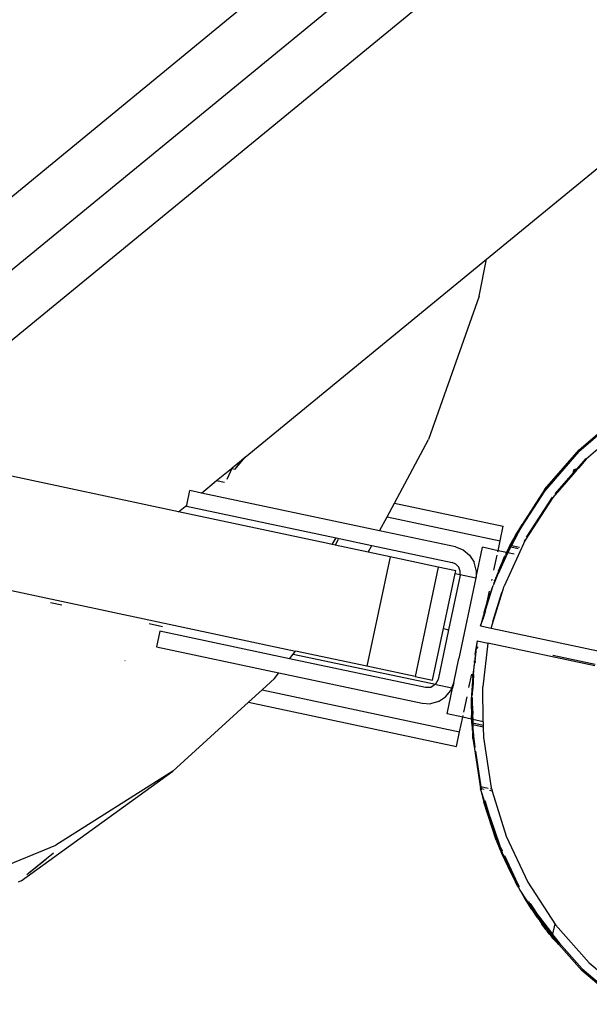
# Model space of a CAD drawing. Extents: x -5858 to 5858, y -6784 to 6784.
# Drawn here: x 435 to 542, y -2088 to -1903 of the extents above; entities that cross this region are included whole.
import ezdxf

# ---------------------------------------------------------------- set-up
doc = ezdxf.new("R2010")
doc.units = 0
doc.layers.get('0').update_dxf_attribs({"linetype": 'CONTINUOUS'})

# ---------------------------------------------------------------- blocks, each defined once
blk = doc.blocks.new('005382')
for p, q in [((681.95, -1745.82), (395.9, -1980.39)), ((657.91, -1751.73), (382.53, -1977.55)), ((408.62, -1983.09), (683.12, -1758)), ((522.63, -1947.56), (747.04, -1763.54)), ((477.26, -1984.77), (522.63, -1947.56)), ((521.2, -1954.55), (522.63, -1947.56)), ((521.2, -1954.55), (511.71, -1981.47)), ((539.94, -1983.71), (547.37, -1977.29)), ((540.01, -1983.39), (547.44, -1976.97)), ((548.57, -1978.89), (541.35, -1985.13)), ((505.33, -1993.38), (511.71, -1981.47)), ((464.75, -1995.03), (408.62, -1983.09)), ((539.94, -1983.71), (533.49, -1991.12)), ((533.56, -1990.8), (540.01, -1983.39)), ((474.8, -1986.78), (476.92, -1985.05)), ((475.41, -1987.02), (477.26, -1984.77)), ((475.41, -1987.02), (476.92, -1985.05)), ((476.92, -1985.05), (477.26, -1984.77)), ((541.24, -1985.02), (539.58, -1986.92)), ((541.35, -1985.13), (539.88, -1986.82)), ((471.89, -1989.17), (474.7, -1986.87)), ((474.76, -1986.88), (473.83, -1988.94)), ((474.7, -1986.87), (474.8, -1986.78)), ((474.7, -1986.87), (474.76, -1986.88)), ((474.8, -1986.78), (474.76, -1986.88)), ((474.76, -1986.88), (475.41, -1987.02)), ((538.88, -1987.72), (535.47, -1991.64)), ((539.28, -1987.51), (538.82, -1988.04)), ((538.82, -1988.04), (538.88, -1987.72)), ((538.88, -1987.72), (538.94, -1987.44)), ((539.1, -1987.47), (538.88, -1987.72)), ((538.94, -1987.44), (539.01, -1987.12)), ((539.22, -1987.34), (538.94, -1987.44)), ((538.94, -1987.44), (539.1, -1987.47)), ((539.58, -1986.92), (539.01, -1987.12)), ((539.01, -1987.12), (539.35, -1987.19)), ((539.22, -1987.34), (539.1, -1987.47)), ((539.1, -1987.47), (539.28, -1987.51)), ((539.35, -1987.19), (539.22, -1987.34)), ((539.52, -1987.23), (539.22, -1987.34)), ((539.52, -1987.23), (539.28, -1987.51)), ((539.58, -1986.92), (539.35, -1987.19)), ((539.35, -1987.19), (539.52, -1987.23)), ((539.88, -1986.82), (539.52, -1987.23)), ((539.88, -1986.82), (539.58, -1986.92)), ((469.05, -1991.49), (471.89, -1989.17)), ((471.89, -1989.17), (473.38, -1989.48)), ((538.82, -1988.04), (535.09, -1992.32)), ((466.29, -1993.76), (466.87, -1991.03)), ((469.05, -1991.49), (466.87, -1991.03)), ((502.53, -1998.61), (469.05, -1991.49)), ((533.49, -1991.12), (529.22, -1997.71)), ((533.56, -1990.8), (529.29, -1997.39)), ((503.94, -1995.98), (505.33, -1993.38)), ((505.33, -1993.38), (525.77, -1997.72)), ((535.09, -1992.32), (529.9, -2000.33)), ((530.11, -1999.79), (534.99, -1992.25)), ((464.75, -1995.03), (466.29, -1993.76)), ((491.64, -2000.74), (464.75, -1995.03)), ((466.25, -1993.96), (466.29, -1993.76)), ((466.25, -1993.96), (494.38, -1999.94)), ((502.53, -1998.61), (503.94, -1995.98)), ((503.94, -1995.98), (525.18, -2000.49)), ((516.76, -2001.63), (502.53, -1998.61)), ((525.18, -2000.49), (525.77, -1997.72)), ((527.31, -2001.4), (529.22, -1997.71)), ((528.15, -1999.36), (529.29, -1997.39)), ((528.73, -1998.48), (528.15, -1999.36)), ((529.29, -1997.39), (528.22, -1999.05)), ((529.22, -1997.71), (528.24, -1999.42)), ((528.24, -1999.42), (528.73, -1998.48)), ((528.73, -1998.48), (529.29, -1997.39)), ((529.22, -1997.71), (528.73, -1998.48)), ((387.82, -2000.14), (486.75, -2021.17)), ((491.69, -2000.75), (491.64, -2000.74)), ((493.59, -2001.16), (491.69, -2000.75)), ((493.59, -2001.16), (494.38, -1999.94)), ((494.75, -2000.2), (494.2, -2001.29)), ((494.38, -1999.94), (501.06, -2001.36)), ((524.79, -2002.32), (525.18, -2000.49)), ((529.9, -2000.33), (525.91, -2008.99)), ((527.02, -2001.33), (527.58, -2000.35)), ((527.25, -2001.12), (527.58, -2000.35)), ((527.52, -2000.66), (527.25, -2001.12)), ((527.26, -2001.29), (528.24, -1999.42)), ((527.26, -2001.29), (527.52, -2000.66)), ((527.69, -2000.36), (527.52, -2000.66)), ((527.58, -2000.35), (527.74, -2000.08)), ((527.69, -2000.36), (528.15, -1999.36)), ((528.24, -1999.42), (527.69, -2000.36)), ((527.74, -2000.08), (528.22, -1999.05)), ((527.74, -2000.08), (528.15, -1999.36)), ((529.72, -2000.56), (529.88, -2000.22)), ((494.2, -2001.29), (493.59, -2001.16)), ((500.39, -2002.6), (494.2, -2001.29)), ((500.39, -2002.6), (501.06, -2001.36)), ((504.49, -2003.47), (500.39, -2002.6)), ((501.06, -2001.36), (516.13, -2004.57)), ((516.76, -2001.63), (518.22, -2002.19)), ((518.22, -2002.19), (519.43, -2003.18)), ((520.67, -2007.28), (521.86, -2001.69)), ((524.79, -2002.32), (521.86, -2001.69)), ((524.74, -2002.55), (524.79, -2002.32)), ((526.37, -2002.65), (524.79, -2002.32)), ((526.26, -2002.87), (526.37, -2002.65)), ((526.37, -2002.65), (526.67, -2002.02)), ((526.45, -2002.67), (526.37, -2002.65)), ((526.45, -2002.67), (526.61, -2002.34)), ((526.53, -2002.69), (527.03, -2001.67)), ((526.53, -2002.69), (527.08, -2001.68)), ((527.08, -2001.68), (526.61, -2002.7)), ((526.61, -2002.7), (527.15, -2001.69)), ((526.86, -2001.83), (526.61, -2002.34)), ((526.67, -2002.02), (526.93, -2001.51)), ((526.95, -2001.65), (526.86, -2001.83)), ((526.93, -2001.51), (527.02, -2001.33)), ((527.12, -2001.36), (526.95, -2001.65)), ((527.03, -2001.67), (526.95, -2001.65)), ((527.12, -2001.36), (527.02, -2001.33)), ((527.03, -2001.67), (527.17, -2001.37)), ((527.08, -2001.68), (527.03, -2001.67)), ((527.08, -2001.68), (527.22, -2001.38)), ((527.15, -2001.69), (527.08, -2001.68)), ((527.25, -2001.12), (527.12, -2001.36)), ((527.17, -2001.37), (527.12, -2001.36)), ((527.15, -2001.69), (527.31, -2001.4)), ((528.57, -2002), (527.15, -2001.69)), ((527.17, -2001.37), (527.25, -2001.12)), ((527.22, -2001.38), (527.17, -2001.37)), ((527.22, -2001.38), (527.26, -2001.29)), ((527.31, -2001.4), (527.22, -2001.38)), ((528.8, -2001.71), (527.31, -2001.4)), ((504.49, -2003.47), (500.12, -2024.01)), ((513.56, -2005.4), (504.49, -2003.47)), ((519.43, -2003.18), (520.29, -2004.49)), ((520.69, -2006), (520.29, -2004.49)), ((524.01, -2005.98), (524.61, -2003.19)), ((526.25, -2003.49), (524.72, -2006.81)), ((524.93, -2006.17), (525.89, -2004.09)), ((525.17, -2005.48), (525.89, -2004.09)), ((525.66, -2004.36), (525.17, -2005.48)), ((525.72, -2004.05), (525.23, -2005.16)), ((525.66, -2004.36), (525.23, -2005.16)), ((525.7, -2004.26), (525.66, -2004.36)), ((525.7, -2004.26), (526.2, -2003.19)), ((525.7, -2004.26), (526.12, -2003.47)), ((525.72, -2004.05), (526, -2003.44)), ((525.89, -2004.09), (526.15, -2003.47)), ((525.89, -2004.09), (526.21, -2003.48)), ((525.89, -2004.09), (526.17, -2003.48)), ((525.89, -2004.09), (526.25, -2003.49)), ((526.53, -2002.69), (526.15, -2003.47)), ((526.45, -2002.67), (526.2, -2003.19)), ((526.61, -2002.7), (526.25, -2003.49)), ((526.53, -2002.69), (526.45, -2002.67)), ((526.61, -2002.7), (526.53, -2002.69)), ((527.8, -2002.96), (526.61, -2002.7)), ((513.56, -2005.4), (509.19, -2025.94)), ((516.82, -2006.09), (513.56, -2005.4)), ((516.85, -2004.87), (516.13, -2004.57)), ((516.71, -2006.61), (516.82, -2006.09)), ((517.39, -2005.43), (516.85, -2004.87)), ((517.68, -2006.16), (517.39, -2005.43)), ((517.68, -2006.81), (517.68, -2006.16)), ((520.69, -2006), (520.67, -2007.28)), ((525.17, -2005.48), (524.63, -2006.77)), ((525.23, -2005.16), (524.82, -2006.15)), ((514.51, -2016.95), (516.71, -2006.61)), ((517.67, -2006.94), (515.5, -2017.16)), ((516.71, -2006.61), (517.68, -2006.81)), ((520.63, -2007.44), (517.42, -2022.55)), ((517.67, -2006.94), (517.68, -2006.81)), ((517.68, -2006.81), (520.63, -2007.44)), ((520.67, -2007.28), (520.63, -2007.44)), ((523.6, -2007.91), (523.65, -2007.7)), ((524.02, -2008.46), (524.24, -2008.04)), ((524.03, -2008.28), (524.15, -2008.02)), ((524.09, -2008.01), (524.1, -2007.96)), ((524.1, -2007.96), (524.18, -2007.78)), ((524.23, -2007.78), (524.15, -2008.02)), ((524.26, -2007.79), (524.15, -2008.02)), ((524.2, -2008.04), (524.3, -2007.79)), ((524.2, -2008.04), (524.26, -2007.79)), ((524.24, -2008.04), (524.72, -2006.81)), ((524.26, -2007.79), (524.72, -2006.81)), ((524.31, -2007.57), (524.26, -2007.79)), ((524.63, -2006.77), (524.31, -2007.57)), ((523.51, -2009.95), (522.44, -2013.36)), ((522.75, -2011.92), (523.18, -2009.9)), ((522.84, -2011.7), (523.51, -2009.95)), ((523.4, -2009.93), (523.28, -2010.4)), ((523.28, -2010.4), (523.46, -2009.94)), ((523.58, -2009.53), (523.46, -2009.94)), ((523.47, -2016.86), (525.91, -2008.99)), ((523.51, -2009.95), (523.85, -2008.86)), ((523.58, -2009.53), (523.85, -2008.86)), ((524.02, -2008.46), (523.85, -2008.86)), ((524, -2008.4), (524.03, -2008.28)), ((524, -2008.4), (524.02, -2008.46)), ((522.75, -2011.92), (522.84, -2011.7)), ((522.84, -2011.7), (522.91, -2011.39)), ((523.28, -2010.4), (522.91, -2011.39)), ((523.82, -2015.63), (525.5, -2010.2)), ((440.73, -2012.08), (442.82, -2012.52)), ((521.86, -2015.21), (522.4, -2013.58)), ((522.4, -2013.58), (521.89, -2015.22)), ((522.15, -2014.02), (522.21, -2013.7)), ((522.21, -2013.7), (522.68, -2012.24)), ((522.4, -2013.58), (522.44, -2013.36)), ((522.44, -2013.36), (522.68, -2012.24)), ((522.68, -2012.24), (522.75, -2011.92)), ((522.15, -2014.02), (521.51, -2016.44)), ((521.51, -2016.44), (521.89, -2015.22)), ((459.26, -2016.02), (461.74, -2016.54)), ((461.26, -2017.44), (460.63, -2020.37)), ((485.63, -2022.62), (461.26, -2017.44)), ((512.45, -2026.64), (514.51, -2016.95)), ((515.5, -2017.16), (513.52, -2026.5)), ((514.51, -2016.95), (515.5, -2017.16)), ((521.51, -2016.44), (523.47, -2016.86)), ((523.47, -2016.86), (543.53, -2021.12)), ((520.5, -2021.76), (520.91, -2019.28)), ((520.74, -2020.66), (520.91, -2019.28)), ((520.91, -2019.28), (522.86, -2019.7)), ((460.63, -2020.37), (483.6, -2025.25)), ((520.49, -2023.05), (520.74, -2020.66)), ((520.89, -2020.69), (520.95, -2020.39)), ((522.86, -2019.7), (521.89, -2027.88)), ((542.93, -2023.96), (522.86, -2019.7)), ((454.65, -2022.95), (454.71, -2022.96)), ((485.63, -2022.62), (486.29, -2021.76)), ((511.14, -2028.04), (485.63, -2022.62)), ((486.29, -2021.76), (486.75, -2021.17)), ((486.29, -2021.76), (513.05, -2027.42)), ((500.12, -2024.01), (486.75, -2021.17)), ((516.45, -2027.13), (517.42, -2022.58)), ((517.42, -2022.55), (517.42, -2022.58)), ((520.5, -2021.76), (520.39, -2023.04)), ((535.1, -2021.96), (543, -2023.64)), ((509.19, -2025.94), (500.12, -2024.01)), ((520.12, -2025.56), (520.42, -2023.34)), ((520.2, -2024.15), (520.12, -2025.56)), ((520.33, -2023.32), (520.2, -2024.15)), ((520.33, -2023.28), (520.34, -2023.03)), ((520.33, -2023.28), (520.39, -2023.04)), ((520.33, -2023.32), (520.33, -2023.28)), ((520.46, -2023.05), (520.42, -2023.34)), ((520.42, -2023.34), (520.49, -2023.05)), ((520.49, -2023.05), (520.45, -2023.35)), ((480.45, -2028.44), (482.79, -2026.3)), ((482.79, -2026.3), (483.6, -2025.25)), ((483.6, -2025.25), (510.52, -2030.98)), ((509.19, -2025.94), (512.45, -2026.64)), ((513.52, -2026.5), (513.05, -2027.42)), ((519.32, -2028.03), (519.86, -2025.53)), ((519.98, -2026.44), (519.97, -2026.75)), ((520.03, -2026.61), (519.97, -2026.75)), ((519.98, -2026.44), (520.08, -2026.32)), ((520.17, -2025.57), (520.03, -2028.18)), ((520.04, -2026.53), (520.03, -2026.61)), ((520.07, -2026.44), (520.04, -2026.49)), ((520.04, -2026.49), (520.04, -2026.53)), ((520.05, -2026.12), (520.06, -2025.55)), ((520.12, -2025.56), (520.05, -2026.12)), ((520.17, -2025.57), (520.05, -2026.12)), ((520.08, -2026.16), (520.05, -2026.12)), ((520.08, -2026.32), (520.07, -2026.44)), ((520.08, -2026.26), (520.08, -2026.16)), ((520.08, -2026.32), (520.08, -2026.26)), ((477.88, -2030.79), (480.45, -2028.44)), ((480.45, -2028.44), (517.56, -2036.32)), ((512.18, -2027.99), (511.14, -2028.04)), ((513.05, -2027.42), (512.18, -2027.99)), ((513.05, -2027.42), (513.07, -2027.45)), ((513.17, -2027.48), (516.08, -2028.09)), ((515.2, -2032.99), (516.24, -2028.13)), ((515.89, -2028.59), (516.08, -2028.09)), ((516.08, -2028.09), (516.45, -2027.13)), ((516.08, -2028.09), (516.24, -2028.13)), ((516.45, -2027.13), (516.24, -2028.13)), ((519.85, -2028.53), (519.82, -2029.39)), ((519.9, -2027.86), (519.85, -2028.53)), ((519.91, -2027.64), (519.89, -2027.76)), ((519.89, -2027.76), (519.9, -2027.86)), ((519.9, -2027.86), (519.93, -2028.16)), ((519.91, -2027.64), (519.96, -2027.54)), ((519.93, -2027.3), (519.92, -2027.43)), ((519.92, -2027.43), (519.96, -2027.45)), ((519.97, -2028.16), (519.92, -2029.39)), ((519.92, -2029.39), (519.93, -2028.16)), ((519.96, -2027.24), (519.93, -2027.3)), ((519.96, -2027.54), (519.93, -2028.16)), ((519.99, -2027.12), (519.96, -2027.24)), ((519.96, -2027.54), (519.96, -2027.45)), ((519.97, -2028.16), (519.96, -2027.54)), ((519.96, -2027.54), (520, -2028.17)), ((519.97, -2026.75), (519.97, -2026.87)), ((519.97, -2026.87), (520, -2026.9)), ((520, -2026.9), (519.99, -2026.98)), ((519.99, -2026.98), (519.99, -2027.12)), ((521.98, -2034.44), (521.89, -2027.88)), ((513.59, -2030.65), (514.9, -2029.8)), ((514.9, -2029.8), (515.89, -2028.59)), ((518.34, -2032.67), (518.96, -2029.75)), ((519.79, -2030.78), (519.81, -2029.87)), ((519.82, -2029.39), (519.81, -2029.87)), ((519.87, -2029.88), (519.85, -2030.47)), ((519.87, -2029.88), (519.92, -2029.39)), ((519.92, -2029.88), (519.93, -2031.59)), ((520.04, -2033.04), (519.99, -2029.89)), ((463.67, -2043.75), (477.88, -2030.79)), ((477.88, -2030.79), (516.97, -2039.1)), ((510.52, -2030.98), (512.08, -2031.06)), ((513.59, -2030.65), (512.08, -2031.06)), ((519.78, -2032), (519.79, -2030.78)), ((519.78, -2032), (519.8, -2033.29)), ((519.85, -2031.69), (519.79, -2030.78)), ((519.85, -2031.69), (519.85, -2030.47)), ((519.93, -2031.59), (519.85, -2030.47)), ((519.85, -2031.8), (519.85, -2031.69)), ((519.87, -2032.98), (519.85, -2031.8)), ((519.85, -2031.8), (519.95, -2033.02)), ((519.93, -2031.59), (519.95, -2031.79)), ((519.95, -2031.79), (520.04, -2033.04)), ((519.95, -2031.79), (519.95, -2033.02)), ((518.14, -2033.62), (515.2, -2032.99)), ((517.56, -2036.32), (518.14, -2033.62)), ((518.14, -2033.62), (518.2, -2033.3)), ((519.82, -2033.98), (518.14, -2033.62)), ((519.82, -2033.98), (519.8, -2033.29)), ((519.83, -2034.24), (519.82, -2033.98)), ((519.9, -2033.99), (519.82, -2033.98)), ((519.89, -2033.92), (519.87, -2032.98)), ((519.9, -2033.99), (519.89, -2033.92)), ((519.98, -2033.97), (519.9, -2033.99)), ((519.91, -2034.43), (519.9, -2033.99)), ((519.91, -2034.43), (519.98, -2034.01)), ((519.95, -2033.02), (519.97, -2033.63)), ((519.97, -2033.63), (519.97, -2033.68)), ((519.97, -2033.68), (519.97, -2033.71)), ((519.97, -2033.71), (519.98, -2033.78)), ((519.98, -2033.78), (519.98, -2033.97)), ((520.05, -2034.03), (519.98, -2033.97)), ((519.98, -2033.97), (519.98, -2034.01)), ((519.98, -2034.01), (520, -2034.7)), ((520, -2034.7), (520.05, -2034.03)), ((520.05, -2033.65), (520.05, -2034.03)), ((520.05, -2034.03), (520.06, -2034.72)), ((521.98, -2034.44), (520.05, -2034.03)), ((519.85, -2034.81), (519.83, -2034.24)), ((519.85, -2034.81), (519.86, -2035.01)), ((519.86, -2035.01), (519.98, -2036.12)), ((519.96, -2035.03), (519.86, -2035.01)), ((519.92, -2034.5), (519.91, -2034.43)), ((519.93, -2034.69), (519.92, -2034.5)), ((520, -2034.7), (519.93, -2034.69)), ((519.93, -2034.69), (519.96, -2035.03)), ((519.99, -2035.33), (519.96, -2035.03)), ((519.96, -2035.03), (520.02, -2035.04)), ((519.98, -2036.12), (520, -2035.38)), ((519.99, -2035.33), (520.02, -2035.04)), ((520, -2035.38), (519.99, -2035.33)), ((520.02, -2035.04), (520, -2034.7)), ((520, -2034.7), (520.06, -2034.72)), ((520.04, -2035.82), (520, -2035.38)), ((520.04, -2035.82), (520.01, -2036.46)), ((520.07, -2035.05), (520.02, -2035.04)), ((520.07, -2035.3), (520.04, -2035.82)), ((520.08, -2036.16), (520.04, -2035.82)), ((520.06, -2034.72), (520.07, -2035.05)), ((521.99, -2035.13), (520.06, -2034.72)), ((520.07, -2035.05), (520.07, -2035.3)), ((521.99, -2035.46), (520.07, -2035.05)), ((521.98, -2034.44), (521.99, -2035.13)), ((521.99, -2035.13), (521.99, -2035.46)), ((521.99, -2035.46), (522.02, -2037.42)), ((516.97, -2039.1), (517.56, -2036.32)), ((519.98, -2036.12), (520.01, -2036.46)), ((520.03, -2037.59), (520.01, -2036.46)), ((520.01, -2036.46), (520.1, -2037.27)), ((520.03, -2037.59), (520.33, -2039.53)), ((520.1, -2037.27), (520.08, -2036.16)), ((520.08, -2036.16), (520.19, -2037.18)), ((520.1, -2037.27), (520.26, -2038.29)), ((520.1, -2037.27), (520.33, -2039.53)), ((520.19, -2037.18), (520.4, -2039.21)), ((520.19, -2037.18), (520.26, -2038.29)), ((522.02, -2037.42), (523.5, -2046.84)), ((520.26, -2038.29), (520.4, -2039.21)), ((520.26, -2038.29), (520.33, -2039.53)), ((520.33, -2039.53), (521.49, -2047.01)), ((520.43, -2039.41), (520.4, -2039.21)), ((520.52, -2039.96), (521.55, -2046.69)), ((435.21, -2064.31), (463.67, -2043.75)), ((463.67, -2043.75), (441.69, -2057.63)), ((521.55, -2047.29), (521.49, -2047.01)), ((521.64, -2047.04), (521.49, -2047.01)), ((522.91, -2046.98), (521.55, -2046.69)), ((521.55, -2046.69), (521.61, -2046.92)), ((521.61, -2046.92), (521.62, -2046.97)), ((521.64, -2047.04), (521.62, -2046.97)), ((521.69, -2047.26), (521.64, -2047.04)), ((522.15, -2047.15), (521.64, -2047.04)), ((523.5, -2046.84), (523.59, -2047.12)), ((521.55, -2047.29), (521.57, -2047.37)), ((521.57, -2047.37), (522.11, -2049.54)), ((521.57, -2047.37), (522.25, -2049.46)), ((523.69, -2047.48), (523.24, -2047.38)), ((523.59, -2047.12), (523.39, -2047.08)), ((523.59, -2047.12), (523.69, -2047.48)), ((523.69, -2047.48), (526.29, -2055.96)), ((524.43, -2056.68), (522.11, -2049.54)), ((522.11, -2049.54), (523.25, -2052.84)), ((522.23, -2049.5), (522.25, -2049.46)), ((524.5, -2056.36), (522.23, -2049.5)), ((523.25, -2052.84), (522.23, -2049.5)), ((522.23, -2049.5), (523.35, -2052.61)), ((523.35, -2052.61), (522.33, -2049.29)), ((524.43, -2056.68), (523.25, -2052.84)), ((523.25, -2052.84), (524.5, -2056.36)), ((524.5, -2056.36), (523.35, -2052.61)), ((523.35, -2052.61), (525.07, -2057.59)), ((526.29, -2055.96), (530.35, -2064.59)), ((417.09, -2067.8), (441.69, -2057.63)), ((524.43, -2056.68), (525.44, -2059.15)), ((524.43, -2056.68), (525.01, -2057.92)), ((524.5, -2056.36), (525.5, -2058.83)), ((525.07, -2057.59), (524.5, -2056.36)), ((524.5, -2056.36), (525.01, -2057.92)), ((525.01, -2057.92), (525.56, -2059.09)), ((525.01, -2057.92), (525.44, -2059.15)), ((525.63, -2058.77), (525.07, -2057.59)), ((525.07, -2057.59), (525.5, -2058.83)), ((436.63, -2062.85), (441.25, -2059.09)), ((525.44, -2059.15), (527.23, -2062.98)), ((525.5, -2058.83), (525.58, -2059)), ((528.46, -2065.31), (525.56, -2059.09)), ((525.7, -2059.25), (527.3, -2062.67)), ((528.53, -2064.99), (526.03, -2059.63)), ((439.7, -2060.43), (436.26, -2063.23)), ((527.23, -2062.98), (528.46, -2065.31)), ((527.3, -2062.67), (528.53, -2064.99)), ((435.21, -2064.31), (434.62, -2064.56)), ((528.46, -2065.31), (528.61, -2065.57)), ((528.53, -2064.99), (528.63, -2065.16)), ((528.63, -2065.16), (528.67, -2065.25)), ((528.81, -2065.46), (528.67, -2065.25)), ((530.35, -2064.59), (535.59, -2072.57)), ((528.61, -2065.57), (528.67, -2065.67)), ((528.91, -2066.08), (528.67, -2065.67)), ((529.75, -2067.51), (528.91, -2066.08)), ((530.26, -2068.08), (528.91, -2066.08)), ((529.76, -2067.55), (529.75, -2067.51)), ((531.11, -2069.7), (529.76, -2067.55)), ((530.26, -2068.08), (533.09, -2072.4)), ((530.48, -2068.27), (531.17, -2069.38)), ((532.55, -2071.15), (530.87, -2068.6)), ((531.11, -2069.7), (532.07, -2071.13)), ((531.11, -2069.7), (533.08, -2072.13)), ((531.17, -2069.38), (532.14, -2070.81)), ((531.17, -2069.38), (532.55, -2071.15)), ((532.14, -2070.81), (532.56, -2071.34)), ((532.07, -2071.13), (532.49, -2071.65)), ((532.49, -2071.65), (533.01, -2072.45)), ((532.49, -2071.65), (533.09, -2072.4)), ((532.55, -2071.15), (535.03, -2074.36)), ((533.16, -2072.08), (532.55, -2071.15)), ((532.56, -2071.34), (533.08, -2072.13)), ((532.56, -2071.34), (533.16, -2072.08)), ((533.83, -2073.56), (533.01, -2072.45)), ((533.08, -2072.13), (533.9, -2073.25)), ((533.83, -2073.56), (533.09, -2072.4)), ((533.09, -2072.4), (533.9, -2073.25)), ((533.16, -2072.08), (535.03, -2074.36)), ((533.9, -2073.25), (533.16, -2072.08)), ((535.43, -2072.43), (535.03, -2074.36)), ((535.59, -2072.57), (541.9, -2079.72)), ((533.83, -2073.56), (533.98, -2073.75)), ((533.9, -2073.25), (534.03, -2073.41)), ((533.98, -2073.75), (534, -2073.78)), ((534.42, -2074.32), (534, -2073.78)), ((534.93, -2074.84), (534, -2073.78)), ((534.03, -2073.41), (534.07, -2073.46)), ((534.08, -2073.48), (534.07, -2073.46)), ((534.48, -2074), (534.08, -2073.48)), ((535, -2074.52), (534.08, -2073.48)), ((534.42, -2074.32), (534.79, -2074.79)), ((534.48, -2074), (534.86, -2074.48)), ((534.98, -2074.63), (534.86, -2074.48)), ((534.96, -2074.72), (534.93, -2074.84)), ((534.97, -2074.68), (534.96, -2074.72)), ((534.96, -2074.72), (536.22, -2076.3)), ((534.97, -2074.68), (534.98, -2074.63)), ((536.29, -2075.98), (534.97, -2074.68)), ((535, -2074.52), (534.98, -2074.63)), ((535.02, -2074.4), (535, -2074.52)), ((536.29, -2075.98), (535, -2074.52)), ((535.03, -2074.36), (535.02, -2074.4)), ((535.02, -2074.4), (536.29, -2075.98)), ((534.91, -2074.95), (534.79, -2074.79)), ((534.93, -2074.84), (534.91, -2074.95)), ((536.22, -2076.3), (534.91, -2074.95)), ((536.22, -2076.3), (534.93, -2074.84)), ((536.22, -2076.3), (540.5, -2081.15)), ((536.29, -2075.98), (540.57, -2080.83)), ((541.9, -2079.72), (549.16, -2085.91)), ((547.97, -2087.52), (540.5, -2081.15)), ((540.57, -2080.83), (548.04, -2087.2))]:
    blk.add_line(p, q)

msp = doc.modelspace()

# ---------------------------------------------------------------- block references
at = {"ltscale": 100}
msp.add_blockref('005382', (0, 0), dxfattribs=at)

doc.saveas('drawing.dxf')
